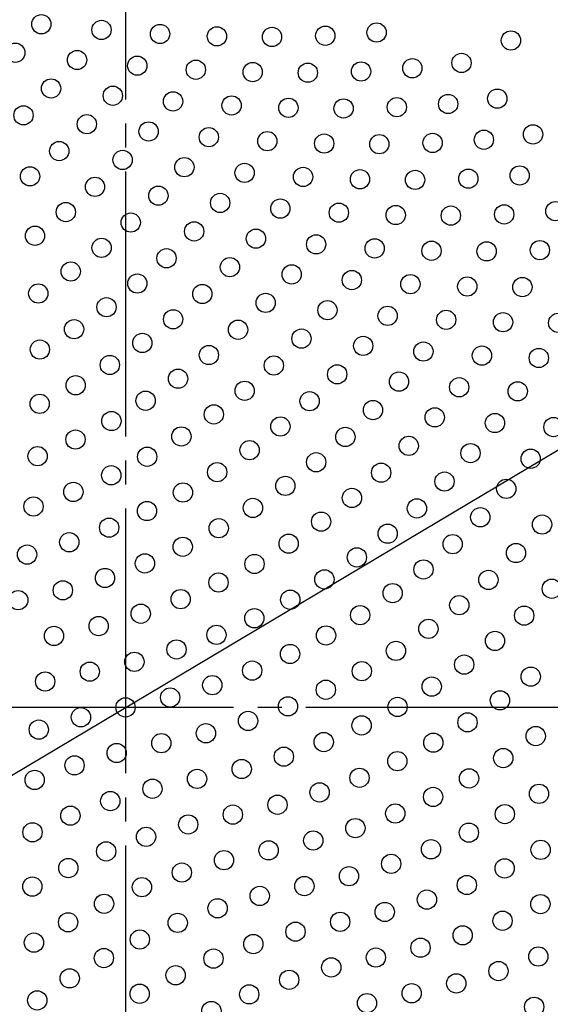
# Model space of a CAD drawing. Units: inches. Extents: x -10 to 430, y -10 to 604.
# Drawn here: x 256 to 278, y 443 to 484 of the extents above; entities that cross this region are included whole.
import ezdxf

# ---------------------------------------------------------------- set-up
doc = ezdxf.new("R2010")
doc.units = ezdxf.units.IN
doc.linetypes.add('DASH_CENTER', pattern=[14, 11, -1, 1, -1])
doc.layers.add('1', color=7, linetype='Continuous')
doc.layers.add('PV', color=7, linetype='Continuous')

msp = doc.modelspace()

# ---------------------------------------------------------------- linework, layer by layer
at = {"layer": '1', "color": 2, "linetype": 'Continuous'}
msp.add_line((219.163, 430.519), (320.873, 491.094), dxfattribs=at)
at = {"layer": 'PV', "color": 2, "linetype": 'DASH_CENTER'}
for p, q in [((260.403, 505.343), (260.403, 404.817)), ((306.892, 455.08), (218.826, 455.08))]:
    msp.add_line(p, q, dxfattribs=at)
at = {"layer": 'PV', "color": 7, "linetype": 'Continuous'}
for centre, radius in [((260.403, 455.08), 37.6), ((260.403, 455.08), 37.5), ((256.907, 483.467), 0.4), ((259.405, 483.231), 0.4), ((261.836, 483.063), 0.4), ((264.197, 482.965), 0.4), ((266.485, 482.939), 0.4), ((268.696, 482.99), 0.4), ((270.826, 483.123), 0.4), ((276.403, 482.793), 0.4), ((255.827, 482.284), 0.4), ((258.392, 481.982), 0.4), ((260.89, 481.746), 0.4), ((263.321, 481.578), 0.4), ((272.311, 481.639), 0.4), ((274.352, 481.86), 0.4), ((265.682, 481.48), 0.4), ((267.97, 481.454), 0.4), ((270.181, 481.505), 0.4), ((257.311, 480.799), 0.4), ((259.876, 480.497), 0.4), ((275.837, 480.376), 0.4), ((262.375, 480.261), 0.4), ((264.806, 480.093), 0.4), ((267.166, 479.995), 0.4), ((269.455, 479.969), 0.4), ((271.666, 480.021), 0.4), ((273.796, 480.154), 0.4), ((256.165, 479.682), 0.4), ((258.796, 479.314), 0.4), ((261.361, 479.012), 0.4), ((263.86, 478.776), 0.4), ((277.322, 478.891), 0.4), ((266.29, 478.608), 0.4), ((268.651, 478.51), 0.4), ((270.94, 478.484), 0.4), ((273.151, 478.536), 0.4), ((275.281, 478.669), 0.4), ((257.65, 478.197), 0.4), ((260.281, 477.829), 0.4), ((262.846, 477.527), 0.4), ((256.438, 477.147), 0.4), ((265.345, 477.291), 0.4), ((267.775, 477.123), 0.4), ((276.766, 477.184), 0.4), ((259.135, 476.712), 0.4), ((270.136, 477.025), 0.4), ((272.425, 477), 0.4), ((274.636, 477.051), 0.4), ((261.766, 476.344), 0.4), ((264.331, 476.042), 0.4), ((257.923, 475.662), 0.4), ((266.83, 475.806), 0.4), ((269.26, 475.638), 0.4), ((271.621, 475.54), 0.4), ((273.909, 475.515), 0.4), ((276.121, 475.566), 0.4), ((278.251, 475.699), 0.4), ((260.62, 475.227), 0.4), ((256.644, 474.678), 0.4), ((263.251, 474.859), 0.4), ((265.816, 474.557), 0.4), ((268.315, 474.321), 0.4), ((259.408, 474.177), 0.4), ((270.745, 474.153), 0.4), ((273.106, 474.055), 0.4), ((275.394, 474.03), 0.4), ((277.606, 474.081), 0.4), ((262.105, 473.743), 0.4), ((258.129, 473.193), 0.4), ((264.736, 473.374), 0.4), ((267.301, 473.072), 0.4), ((260.893, 472.692), 0.4), ((269.8, 472.836), 0.4), ((272.23, 472.668), 0.4), ((274.591, 472.57), 0.4), ((256.781, 472.278), 0.4), ((263.59, 472.258), 0.4), ((276.879, 472.545), 0.4), ((266.221, 471.889), 0.4), ((259.614, 471.709), 0.4), ((268.786, 471.587), 0.4), ((271.284, 471.351), 0.4), ((262.378, 471.207), 0.4), ((273.715, 471.184), 0.4), ((276.076, 471.085), 0.4), ((278.364, 471.06), 0.4), ((258.266, 470.794), 0.4), ((265.075, 470.773), 0.4), ((261.099, 470.224), 0.4), ((267.706, 470.404), 0.4), ((256.847, 469.95), 0.4), ((263.863, 469.722), 0.4), ((270.271, 470.102), 0.4), ((272.769, 469.867), 0.4), ((275.2, 469.699), 0.4), ((259.751, 469.309), 0.4), ((277.561, 469.6), 0.4), ((266.56, 469.288), 0.4), ((269.191, 468.92), 0.4), ((262.584, 468.739), 0.4), ((271.756, 468.617), 0.4), ((258.332, 468.465), 0.4), ((265.348, 468.237), 0.4), ((274.254, 468.382), 0.4), ((276.685, 468.214), 0.4), ((256.839, 467.695), 0.4), ((261.236, 467.824), 0.4), ((268.045, 467.803), 0.4), ((264.068, 467.254), 0.4), ((270.676, 467.435), 0.4), ((259.817, 466.98), 0.4), ((273.241, 467.132), 0.4), ((275.739, 466.897), 0.4), ((266.833, 466.752), 0.4), ((278.17, 466.729), 0.4), ((258.324, 466.21), 0.4), ((262.721, 466.339), 0.4), ((269.53, 466.318), 0.4), ((265.553, 465.769), 0.4), ((272.161, 465.95), 0.4), ((274.726, 465.647), 0.4), ((256.752, 465.519), 0.4), ((261.302, 465.495), 0.4), ((268.318, 465.267), 0.4), ((277.224, 465.412), 0.4), ((264.206, 464.854), 0.4), ((271.015, 464.833), 0.4), ((259.809, 464.725), 0.4), ((273.646, 464.465), 0.4), ((258.237, 464.034), 0.4), ((262.787, 464.01), 0.4), ((267.038, 464.284), 0.4), ((276.211, 464.163), 0.4), ((269.802, 463.783), 0.4), ((256.581, 463.428), 0.4), ((261.294, 463.24), 0.4), ((265.691, 463.369), 0.4), ((272.5, 463.348), 0.4), ((268.523, 462.799), 0.4), ((275.131, 462.98), 0.4), ((259.722, 462.549), 0.4), ((264.272, 462.525), 0.4), ((277.696, 462.678), 0.4), ((258.066, 461.943), 0.4), ((271.287, 462.298), 0.4), ((262.779, 461.755), 0.4), ((267.175, 461.884), 0.4), ((273.984, 461.863), 0.4), ((256.316, 461.43), 0.4), ((270.008, 461.314), 0.4), ((276.615, 461.495), 0.4), ((261.207, 461.064), 0.4), ((265.757, 461.04), 0.4), ((272.772, 460.813), 0.4), ((259.55, 460.458), 0.4), ((268.66, 460.399), 0.4), ((275.469, 460.378), 0.4), ((257.801, 459.945), 0.4), ((264.264, 460.27), 0.4), ((278.1, 460.01), 0.4), ((255.948, 459.535), 0.4), ((262.692, 459.579), 0.4), ((267.242, 459.555), 0.4), ((271.493, 459.829), 0.4), ((274.257, 459.328), 0.4), ((261.035, 458.973), 0.4), ((265.749, 458.785), 0.4), ((270.145, 458.914), 0.4), ((276.954, 458.893), 0.4), ((259.286, 458.46), 0.4), ((272.978, 458.344), 0.4), ((257.433, 458.05), 0.4), ((264.177, 458.094), 0.4), ((268.727, 458.07), 0.4), ((275.742, 457.843), 0.4), ((262.52, 457.488), 0.4), ((271.63, 457.429), 0.4), ((267.234, 457.3), 0.4), ((260.771, 456.975), 0.4), ((265.662, 456.609), 0.4), ((274.463, 456.859), 0.4), ((258.918, 456.565), 0.4), ((270.212, 456.585), 0.4), ((277.227, 456.358), 0.4), ((257.065, 456.155), 0.4), ((264.005, 456.003), 0.4), ((268.719, 455.815), 0.4), ((273.115, 455.944), 0.4), ((262.256, 455.49), 0.4), ((260.403, 455.08), 0.4), ((267.147, 455.125), 0.4), ((271.696, 455.1), 0.4), ((275.948, 455.374), 0.4), ((258.55, 454.67), 0.4), ((256.801, 454.157), 0.4), ((265.49, 454.518), 0.4), ((270.203, 454.331), 0.4), ((274.6, 454.459), 0.4), ((263.741, 454.005), 0.4), ((277.433, 453.889), 0.4), ((261.888, 453.595), 0.4), ((268.632, 453.64), 0.4), ((273.181, 453.615), 0.4), ((260.035, 453.185), 0.4), ((266.975, 453.033), 0.4), ((276.085, 452.974), 0.4), ((258.286, 452.672), 0.4), ((265.226, 452.52), 0.4), ((271.688, 452.846), 0.4), ((263.373, 452.11), 0.4), ((270.117, 452.155), 0.4), ((274.666, 452.13), 0.4), ((256.629, 452.066), 0.4), ((261.52, 451.7), 0.4), ((268.46, 451.549), 0.4), ((273.173, 451.361), 0.4), ((277.57, 451.49), 0.4), ((259.77, 451.187), 0.4), ((266.711, 451.035), 0.4), ((258.114, 450.581), 0.4), ((264.858, 450.625), 0.4), ((271.601, 450.67), 0.4), ((276.151, 450.646), 0.4), ((263.005, 450.216), 0.4), ((269.945, 450.064), 0.4), ((256.542, 449.89), 0.4), ((261.255, 449.702), 0.4), ((274.658, 449.876), 0.4), ((268.196, 449.55), 0.4), ((259.599, 449.096), 0.4), ((266.343, 449.14), 0.4), ((273.086, 449.185), 0.4), ((277.636, 449.161), 0.4), ((264.49, 448.731), 0.4), ((271.43, 448.579), 0.4), ((258.027, 448.405), 0.4), ((262.74, 448.217), 0.4), ((269.68, 448.065), 0.4), ((276.143, 448.391), 0.4), ((256.534, 447.635), 0.4), ((261.084, 447.611), 0.4), ((267.828, 447.655), 0.4), ((274.571, 447.7), 0.4), ((265.975, 447.246), 0.4), ((259.512, 446.92), 0.4), ((272.915, 447.094), 0.4), ((277.628, 446.906), 0.4), ((264.225, 446.732), 0.4), ((271.165, 446.58), 0.4), ((258.019, 446.15), 0.4), ((262.569, 446.126), 0.4), ((269.312, 446.171), 0.4), ((276.056, 446.215), 0.4), ((267.46, 445.761), 0.4), ((274.4, 445.609), 0.4), ((256.6, 445.306), 0.4), ((260.997, 445.435), 0.4), ((265.71, 445.247), 0.4), ((272.65, 445.095), 0.4), ((259.504, 444.665), 0.4), ((264.054, 444.641), 0.4), ((270.797, 444.686), 0.4), ((277.541, 444.73), 0.4), ((262.482, 443.95), 0.4), ((268.944, 444.276), 0.4), ((275.885, 444.124), 0.4), ((258.085, 443.821), 0.4), ((267.195, 443.762), 0.4), ((274.135, 443.611), 0.4), ((260.989, 443.181), 0.4), ((265.538, 443.156), 0.4), ((272.282, 443.201), 0.4), ((256.737, 442.906), 0.4), ((270.429, 442.791), 0.4), ((263.967, 442.465), 0.4), ((277.37, 442.639), 0.4)]:
    msp.add_circle(centre, radius, dxfattribs=at)

doc.saveas('drawing.dxf')
